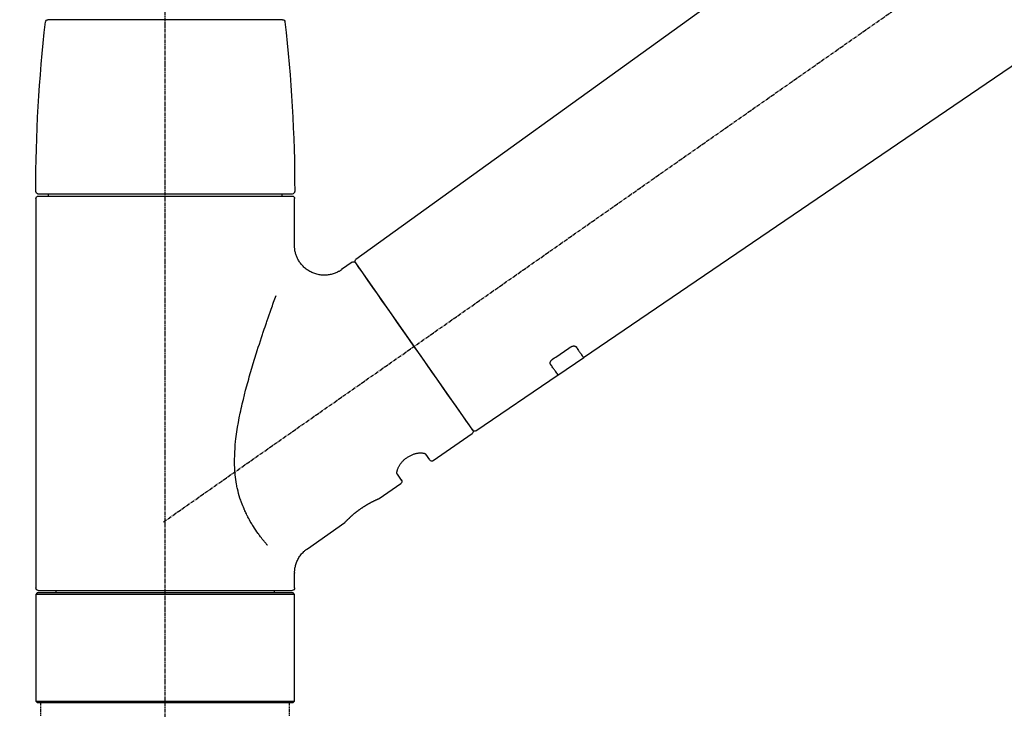
# Model space of a CAD drawing. Units: millimetres. Extents: x -109 to 26472, y -120 to 8847.
# Drawn here: x 18559 to 18756, y 2898 to 3036 of the extents above; entities that cross this region are included whole.
import ezdxf

# ---------------------------------------------------------------- set-up
doc = ezdxf.new("R2010")
doc.units = ezdxf.units.MM
doc.linetypes.add('CENTER2', pattern=[1.125, 0.75, -0.125, 0.125, -0.125])
doc.linetypes.add('DASHED', pattern=[0.75, 0.5, -0.25])
doc.layers.get('DEFPOINTS').update_dxf_attribs({"color": 146})
doc.layers.add('150-機器', color=8, linetype='Continuous')
doc.layers.add('166-寸法B', color=11, linetype='Continuous')
doc.styles.add('KH001', font='txt')
doc.dimstyles.new('KH1xx030', dxfattribs={"dimscale": 30, "dimtxt": 2, "dimasz": 0.6, "dimexe": 0.3, "dimexo": 1.2, "dimgap": 0.5, "dimtad": 3, "dimdec": 1, "dimdsep": 46, "dimlunit": 6, "dimtxsty": 'KH001', "dimblk": 'DOT', "dimcen": 1, "dimdle": 1, "dimclrd": 256, "dimclre": 256, "dimclrt": 256, "dimadec": 0, "dimazin": 0, "dimtfac": 1, "dimtdec": 1, "dimtix": 1, "dimtmove": 2, "dimatfit": 3, "dimldrblk": 'CLOSEDBLANK', "dimfxl": 1, "dimtolj": 1, "dimtzin": 0, "dimlwd": -1, "dimlwe": -1, "dimarcsym": 0})

# ---------------------------------------------------------------- blocks, each defined once
blk = doc.blocks.new('_Dot')
at = {"color": 0, "linetype": 'ByBlock', "lineweight": -2}
blk.add_line((-0.5, 0), (-1, 0), dxfattribs=at)
at = {"color": 0, "linetype": 'ByBlock', "const_width": 0.5}
blk.add_lwpolyline([(-0.25, 0, 1), (0.25, 0, 1)], format="xyb", close=True, dxfattribs=at)
blk = doc.blocks.new('*D642')
at = {"layer": '166-寸法B', "transparency": 16777216}
for p, q in [((18368.18, 3175.95), (18368.18, 3341.02)), ((20078.18, 2947.67), (20078.18, 3341.02)), ((18386.18, 3332.02), (20060.18, 3332.02))]:
    blk.add_line(p, q, dxfattribs=at)
at = {"layer": 'DEFPOINTS', "color": 0, "transparency": 16777216}
for p in [(20078.18, 3332.02), (18368.18, 3139.95), (20078.18, 2911.67)]:
    blk.add_point(p, dxfattribs=at)
at = {"layer": '166-寸法B', "transparency": 16777216, "xscale": 18, "yscale": 18, "zscale": 18, "rotation": 180}
blk.add_blockref('_Dot', (18368.18, 3332.02), dxfattribs=at)
at = {"layer": '166-寸法B', "transparency": 16777216, "xscale": 18, "yscale": 18, "zscale": 18}
blk.add_blockref('_Dot', (20078.18, 3332.02), dxfattribs=at)
at = {"layer": '166-寸法B', "transparency": 16777216, "insert": (19223.18, 3380.83), "char_height": 60, "attachment_point": 5, "style": 'KH001'}
blk.add_mtext('\\A1;1,710', dxfattribs=at)
blk = doc.blocks.new('_ClosedBlank')
at = {"color": 0, "linetype": 'ByBlock', "lineweight": -2}
for p, q in [((-1, 0.167), (0, 0)), ((-1, 0.167), (-1, -0.167)), ((0, 0), (-1, -0.167))]:
    blk.add_line(p, q, dxfattribs=at)
blk = doc.blocks.new('F402_D')
at = {"layer": '150-機器', "color": 161, "linetype": 'CENTER2'}
blk.add_line((0, -53.67), (0, 250.27), dxfattribs=at)
at = {"layer": '150-機器', "color": 13, "linetype": 'CENTER2'}
blk.add_line((0.34, 36.17), (-286.53, 237.04), dxfattribs=at)
at = {"layer": '150-機器', "color": 13, "linetype": 'Continuous'}
for p, q in [((-158.24, 175.21), (-38.21, 88.74)), ((-83.81, 69.09), (-184.55, 137.62)), ((-23.49, 136.74), (0, 136.74)), ((0, 136.74), (23.49, 136.74)), ((-25.93, 91.62), (-25.93, 100.93)), ((-25.43, 101.83), (25.43, 101.83)), ((25.43, 101.43), (-25.43, 101.43)), ((-23.44, 101.43), (-23.44, 101.83)), ((23.44, 101.83), (23.44, 101.43)), ((25.93, 100.93), (25.93, 22.94)), ((-38.14, 88.07), (-61.59, 54.57)), ((-37.45, 88.19), (-35.35, 86.72)), ((-78.66, 65.58), (-83.85, 69.11)), ((-62.25, 54.41), (-78.7, 65.61)), ((-53.71, 48.44), (-61.47, 53.88)), ((-53.02, 48.57), (-52.2, 49.73)), ((-46.48, 45.72), (-47.3, 44.56)), ((-42.89, 40.86), (-47.18, 43.87)), ((-42.79, 40.81), (-42.79, 40.81)), ((-28.48, 30.78), (-35.99, 36.03)), ((-25.93, 22.94), (-25.93, 25.89)), ((-25.93, 21.64), (-25.63, 21.94)), ((-25.63, 21.94), (25.63, 21.94)), ((0, 22.44), (-25.43, 22.44)), ((-21.89, 21.94), (-21.89, 22.44)), ((25.43, 22.44), (0, 22.44)), ((21.89, 22.44), (21.89, 21.94)), ((25.63, 21.94), (25.93, 21.64)), ((-25.93, 21.64), (25.93, 21.64)), ((-25.93, 0.3), (-25.93, 21.64)), ((25.93, 21.64), (25.93, 0.3)), ((-25.63, 0), (-25.93, 0.3)), ((25.93, 0.3), (-25.93, 0.3)), ((25.63, 0), (-25.63, 0)), ((25.93, 0.3), (25.63, 0))]:
    blk.add_line(p, q, dxfattribs=at)
at = {"layer": '150-機器', "color": 13, "linetype": 'DASHED', "ltscale": 0.5}
for p, q in [((-24.93, -2.69), (-24.93, 0)), ((24.93, -2.69), (24.93, 0))]:
    blk.add_line(p, q, dxfattribs=at)
at = {"layer": '150-機器', "color": 13, "linetype": 'Continuous'}
for points in [[(-35.35, 86.7), (-35.35, 86.69), (-35.34, 86.69), (-35.34, 86.69), (-35.34, 86.69), (-35.29, 86.65), (-35.24, 86.61), (-35.19, 86.57), (-35.14, 86.53), (-35.04, 86.46), (-34.93, 86.4), (-34.82, 86.34), (-34.7, 86.28), (-34.54, 86.2), (-34.37, 86.12), (-34.2, 86.04), (-34.03, 85.97), (-33.84, 85.9), (-33.65, 85.84), (-33.46, 85.78), (-33.27, 85.73), (-33.07, 85.69), (-32.87, 85.65), (-32.67, 85.62), (-32.47, 85.6), (-32.26, 85.58), (-32.06, 85.57), (-31.85, 85.57), (-31.64, 85.58), (-31.44, 85.59), (-31.23, 85.61), (-31.02, 85.63), (-30.82, 85.67), (-30.61, 85.71), (-30.4, 85.76), (-30.19, 85.82), (-29.98, 85.88), (-29.77, 85.95), (-29.57, 86.04), (-29.37, 86.12), (-29.17, 86.22), (-28.98, 86.32), (-28.79, 86.43), (-28.6, 86.55), (-28.42, 86.68), (-28.25, 86.8), (-28.08, 86.93), (-27.92, 87.07), (-27.77, 87.21), (-27.62, 87.35), (-27.48, 87.5), (-27.35, 87.65), (-27.22, 87.81), (-27.1, 87.96), (-26.99, 88.12), (-26.88, 88.28), (-26.77, 88.44), (-26.68, 88.6), (-26.59, 88.77), (-26.5, 88.94), (-26.42, 89.1), (-26.35, 89.27), (-26.29, 89.44), (-26.23, 89.6), (-26.17, 89.77), (-26.12, 89.94), (-26.08, 90.1), (-26.04, 90.27), (-26, 90.44), (-25.98, 90.6), (-25.95, 90.76), (-25.94, 90.92), (-25.92, 91.08), (-25.91, 91.19), (-25.9, 91.3), (-25.9, 91.41), (-25.9, 91.52), (-25.9, 91.58), (-25.9, 91.64), (-25.91, 91.69), (-25.91, 91.75), (-25.91, 91.75), (-25.91, 91.76), (-25.91, 91.77), (-25.91, 91.77)], [(-39.58, 86.02), (-39.25, 86.48), (-38.95, 86.92), (-38.68, 87.3), (-38.46, 87.62), (-38.42, 87.68), (-38.37, 87.75), (-38.3, 87.84), (-38.21, 87.97), (-38.18, 88.02), (-38.15, 88.06), (-38.13, 88.08), (-38.14, 88.08), (-38.14, 88.07), (-38.14, 88.07), (-38.14, 88.07), (-38.14, 88.07)], [(-61.6, 54.57), (-61.6, 54.57), (-61.6, 54.57), (-61.59, 54.57), (-61.59, 54.57), (-61.31, 54.98), (-61.03, 55.38), (-60.75, 55.78), (-60.46, 56.19), (-59.73, 57.23), (-59, 58.28), (-58.27, 59.32), (-57.54, 60.37), (-56.51, 61.83), (-55.49, 63.29), (-54.47, 64.75), (-53.44, 66.21), (-52.28, 67.87), (-51.12, 69.53), (-49.96, 71.18), (-48.8, 72.84), (-47.69, 74.44), (-46.57, 76.04), (-45.45, 77.63), (-44.33, 79.23), (-43.42, 80.53), (-42.51, 81.83), (-41.6, 83.12), (-40.69, 84.42), (-40.42, 84.82), (-40.14, 85.22), (-39.86, 85.62), (-39.58, 86.02)], [(-20.46, 31.5), (-20.45, 31.52), (-20.43, 31.54), (-20.42, 31.55), (-20.41, 31.57), (-20.39, 31.58), (-20.38, 31.6), (-20.36, 31.62), (-20.35, 31.63), (-20.28, 31.72), (-20.2, 31.81), (-20.13, 31.9), (-20.06, 31.99), (-20, 32.06), (-19.94, 32.14), (-19.88, 32.21), (-19.82, 32.29), (-19.63, 32.51), (-19.45, 32.74), (-19.27, 32.98), (-19.09, 33.21), (-18.97, 33.37), (-18.85, 33.53), (-18.73, 33.7), (-18.61, 33.86), (-18.37, 34.2), (-18.13, 34.55), (-17.9, 34.9), (-17.67, 35.25), (-17.56, 35.43), (-17.44, 35.61), (-17.33, 35.79), (-17.22, 35.98), (-17.05, 36.27), (-16.89, 36.56), (-16.73, 36.85), (-16.58, 37.15), (-16.53, 37.25), (-16.47, 37.35), (-16.42, 37.45), (-16.37, 37.55), (-16.27, 37.76), (-16.17, 37.96), (-16.07, 38.17), (-15.98, 38.37), (-15.93, 38.47), (-15.89, 38.58), (-15.84, 38.68), (-15.79, 38.79), (-15.66, 39.1), (-15.52, 39.42), (-15.4, 39.74), (-15.27, 40.06), (-15.19, 40.28), (-15.12, 40.5), (-15.04, 40.73), (-14.97, 40.95), (-14.83, 41.4), (-14.71, 41.86), (-14.59, 42.32), (-14.48, 42.78), (-14.43, 43.02), (-14.38, 43.25), (-14.34, 43.48), (-14.29, 43.72), (-14.22, 44.19), (-14.15, 44.66), (-14.09, 45.13), (-14.03, 45.6), (-14.01, 45.84), (-13.99, 46.08), (-13.97, 46.32), (-13.96, 46.56), (-13.93, 47.04), (-13.91, 47.52), (-13.9, 48), (-13.9, 48.49), (-13.91, 48.73), (-13.91, 48.96), (-13.92, 49.2), (-13.92, 49.44), (-13.95, 50.16), (-13.98, 50.88), (-14.03, 51.59), (-14.09, 52.3), (-14.14, 52.78), (-14.21, 53.25), (-14.27, 53.72), (-14.34, 54.19), (-14.49, 55.14), (-14.66, 56.08), (-14.83, 57.01), (-15.02, 57.95), (-15.12, 58.41), (-15.22, 58.87), (-15.32, 59.33), (-15.43, 59.79), (-15.65, 60.7), (-15.87, 61.61), (-16.1, 62.52), (-16.34, 63.42), (-16.47, 63.87), (-16.59, 64.32), (-16.72, 64.76), (-16.84, 65.21), (-17.1, 66.1), (-17.36, 66.98), (-17.62, 67.87), (-17.89, 68.75), (-18.03, 69.19), (-18.16, 69.62), (-18.3, 70.06), (-18.44, 70.5), (-18.65, 71.15), (-18.86, 71.79), (-19.07, 72.44), (-19.29, 73.09), (-19.36, 73.3), (-19.43, 73.52), (-19.5, 73.73), (-19.57, 73.95), (-19.71, 74.37), (-19.85, 74.79), (-20, 75.22), (-20.14, 75.64), (-20.21, 75.85), (-20.28, 76.06), (-20.36, 76.27), (-20.43, 76.48), (-20.62, 77.04), (-20.82, 77.61), (-21.01, 78.18), (-21.21, 78.74), (-21.33, 79.09), (-21.46, 79.44), (-21.58, 79.8), (-21.71, 80.15), (-21.83, 80.49), (-21.95, 80.83), (-22.07, 81.17), (-22.2, 81.51)], [(-82.32, 71.22), (-82.44, 71.05), (-82.56, 70.87), (-82.68, 70.7), (-82.8, 70.52), (-82.9, 70.39), (-82.99, 70.26), (-83.09, 70.12), (-83.18, 69.99), (-83.31, 69.81), (-83.43, 69.63), (-83.56, 69.45), (-83.68, 69.27), (-83.71, 69.23), (-83.74, 69.19), (-83.77, 69.15), (-83.81, 69.09), (-83.81, 69.09), (-83.81, 69.08), (-83.81, 69.08), (-83.81, 69.08), (-83.81, 69.08), (-83.81, 69.08), (-83.81, 69.09), (-83.81, 69.09), (-83.81, 69.09), (-83.81, 69.09), (-83.81, 69.09), (-83.81, 69.09)], [(-81.15, 71.15), (-81.15, 71.15), (-81.16, 71.16), (-81.16, 71.16), (-81.17, 71.16), (-81.18, 71.17), (-81.19, 71.18), (-81.2, 71.18), (-81.21, 71.19), (-81.22, 71.2), (-81.24, 71.21), (-81.25, 71.22), (-81.27, 71.22), (-81.29, 71.23), (-81.31, 71.24), (-81.32, 71.25), (-81.34, 71.26), (-81.36, 71.27), (-81.38, 71.28), (-81.41, 71.29), (-81.43, 71.3), (-81.46, 71.31), (-81.49, 71.32), (-81.52, 71.34), (-81.55, 71.35), (-81.59, 71.36), (-81.63, 71.37), (-81.67, 71.38), (-81.7, 71.39), (-81.75, 71.39), (-81.79, 71.4), (-81.83, 71.4), (-81.87, 71.4), (-81.91, 71.4), (-81.95, 71.4), (-81.98, 71.4), (-82.02, 71.39), (-82.05, 71.38), (-82.08, 71.38), (-82.12, 71.37), (-82.15, 71.36), (-82.17, 71.35), (-82.19, 71.33), (-82.21, 71.32), (-82.23, 71.31), (-82.24, 71.3), (-82.26, 71.29), (-82.27, 71.27), (-82.28, 71.26), (-82.29, 71.26), (-82.3, 71.25), (-82.3, 71.24), (-82.31, 71.23), (-82.31, 71.23), (-82.31, 71.23), (-82.31, 71.22), (-82.32, 71.22)], [(-77.68, 68.8), (-77.97, 69), (-78.26, 69.19), (-78.55, 69.39), (-78.84, 69.58), (-79.12, 69.78), (-79.41, 69.98), (-79.7, 70.17), (-79.99, 70.37), (-80.28, 70.56), (-80.57, 70.76), (-80.86, 70.95), (-81.15, 71.15)], [(-78.69, 65.61), (-78.7, 65.61), (-78.7, 65.61), (-78.7, 65.61), (-78.7, 65.61), (-78.7, 65.61), (-78.7, 65.6), (-78.7, 65.6), (-78.7, 65.6), (-78.7, 65.6), (-78.7, 65.61), (-78.7, 65.61), (-78.69, 65.61), (-78.65, 65.67), (-78.62, 65.71), (-78.6, 65.75), (-78.57, 65.79), (-78.44, 65.97), (-78.32, 66.15), (-78.19, 66.33), (-78.06, 66.51), (-77.97, 66.65), (-77.88, 66.78), (-77.78, 66.92), (-77.69, 67.05), (-77.56, 67.23), (-77.44, 67.4), (-77.32, 67.58), (-77.2, 67.75)], [(-77.2, 67.75), (-77.19, 67.76), (-77.19, 67.76), (-77.19, 67.76), (-77.19, 67.77), (-77.18, 67.77), (-77.18, 67.78), (-77.17, 67.79), (-77.17, 67.8), (-77.16, 67.81), (-77.15, 67.83), (-77.15, 67.85), (-77.14, 67.86), (-77.14, 67.89), (-77.13, 67.91), (-77.13, 67.93), (-77.13, 67.96), (-77.13, 67.99), (-77.13, 68.02), (-77.13, 68.05), (-77.14, 68.09), (-77.15, 68.12), (-77.16, 68.16), (-77.17, 68.19), (-77.18, 68.23), (-77.2, 68.26), (-77.22, 68.3), (-77.24, 68.34), (-77.26, 68.37), (-77.28, 68.41), (-77.3, 68.44), (-77.32, 68.47), (-77.35, 68.5), (-77.37, 68.53), (-77.39, 68.55), (-77.41, 68.58), (-77.44, 68.6), (-77.45, 68.62), (-77.47, 68.64), (-77.49, 68.65), (-77.51, 68.67), (-77.53, 68.69), (-77.55, 68.71), (-77.57, 68.72), (-77.59, 68.74), (-77.61, 68.75), (-77.62, 68.76), (-77.64, 68.77), (-77.65, 68.78), (-77.66, 68.79), (-77.66, 68.79), (-77.67, 68.8), (-77.68, 68.8)], [(-46.48, 45.74), (-46.48, 45.74), (-46.48, 45.74), (-46.48, 45.74), (-46.48, 45.74), (-46.47, 45.74), (-46.47, 45.75), (-46.46, 45.75), (-46.46, 45.76), (-46.45, 45.8), (-46.44, 45.84), (-46.43, 45.87), (-46.42, 45.91), (-46.42, 45.98), (-46.42, 46.05), (-46.42, 46.11), (-46.43, 46.18), (-46.45, 46.28), (-46.47, 46.37), (-46.49, 46.47), (-46.52, 46.56), (-46.55, 46.67), (-46.59, 46.79), (-46.64, 46.9), (-46.68, 47.01), (-46.74, 47.13), (-46.8, 47.25), (-46.87, 47.36), (-46.94, 47.48), (-47.02, 47.6), (-47.1, 47.73), (-47.18, 47.85), (-47.27, 47.96), (-47.37, 48.08), (-47.47, 48.2), (-47.57, 48.31), (-47.67, 48.42), (-47.79, 48.53), (-47.9, 48.64), (-48.02, 48.75), (-48.15, 48.85), (-48.27, 48.94), (-48.4, 49.03), (-48.53, 49.12), (-48.66, 49.21), (-48.79, 49.29), (-48.92, 49.36), (-49.06, 49.43), (-49.19, 49.5), (-49.33, 49.56), (-49.46, 49.62), (-49.6, 49.67), (-49.74, 49.72), (-49.88, 49.77), (-50.01, 49.81), (-50.15, 49.85), (-50.29, 49.88), (-50.42, 49.91), (-50.55, 49.93), (-50.68, 49.95), (-50.82, 49.97), (-50.94, 49.98), (-51.06, 49.99), (-51.18, 49.99), (-51.3, 49.99), (-51.41, 49.99), (-51.51, 49.98), (-51.61, 49.96), (-51.71, 49.95), (-51.79, 49.94), (-51.87, 49.92), (-51.94, 49.89), (-52.02, 49.86), (-52.06, 49.84), (-52.09, 49.82), (-52.13, 49.8), (-52.17, 49.77), (-52.18, 49.76), (-52.18, 49.76), (-52.19, 49.75), (-52.2, 49.74), (-52.2, 49.74), (-52.2, 49.74), (-52.2, 49.74), (-52.2, 49.73)], [(-35.94, 36), (-35.94, 36), (-35.94, 36), (-35.94, 36), (-35.94, 36), (-35.94, 36), (-35.94, 36), (-35.94, 36), (-35.94, 36), (-35.94, 36), (-35.94, 36.01), (-35.95, 36.01), (-35.95, 36.01), (-35.95, 36.01), (-35.95, 36.01), (-35.96, 36.02), (-35.96, 36.02), (-35.97, 36.04), (-35.99, 36.05), (-36, 36.07), (-36.02, 36.08), (-36.02, 36.09), (-36.03, 36.09), (-36.03, 36.1), (-36.04, 36.11), (-36.05, 36.12), (-36.07, 36.14), (-36.08, 36.15), (-36.1, 36.16), (-36.11, 36.18), (-36.13, 36.2), (-36.14, 36.22), (-36.16, 36.23), (-36.18, 36.25), (-36.2, 36.28), (-36.22, 36.3), (-36.24, 36.32), (-36.27, 36.34), (-36.29, 36.36), (-36.31, 36.39), (-36.33, 36.41), (-36.35, 36.42), (-36.36, 36.44), (-36.37, 36.45), (-36.38, 36.46), (-36.43, 36.5), (-36.47, 36.55), (-36.51, 36.59), (-36.55, 36.63), (-36.58, 36.66), (-36.61, 36.69), (-36.64, 36.72), (-36.67, 36.75), (-36.73, 36.8), (-36.78, 36.85), (-36.83, 36.9), (-36.89, 36.95), (-36.91, 36.97), (-36.92, 36.99), (-36.94, 37.01), (-36.96, 37.02), (-37, 37.06), (-37.04, 37.1), (-37.08, 37.14), (-37.12, 37.17), (-37.14, 37.19), (-37.16, 37.21), (-37.18, 37.23), (-37.2, 37.25), (-37.27, 37.31), (-37.33, 37.36), (-37.4, 37.42), (-37.46, 37.48), (-37.51, 37.52), (-37.55, 37.56), (-37.6, 37.6), (-37.65, 37.64), (-37.72, 37.7), (-37.8, 37.77), (-37.87, 37.83), (-37.95, 37.89), (-37.97, 37.91), (-38, 37.93), (-38.02, 37.95), (-38.05, 37.97), (-38.1, 38.02), (-38.15, 38.06), (-38.21, 38.1), (-38.26, 38.14), (-38.31, 38.18), (-38.37, 38.23), (-38.42, 38.27), (-38.47, 38.31), (-38.53, 38.35), (-38.58, 38.39), (-38.64, 38.43), (-38.7, 38.48), (-38.75, 38.52), (-38.81, 38.56), (-38.86, 38.6), (-38.92, 38.64), (-38.95, 38.66), (-38.98, 38.68), (-39.01, 38.7), (-39.04, 38.72), (-39.12, 38.79), (-39.21, 38.85), (-39.3, 38.91), (-39.38, 38.97), (-39.44, 39.01), (-39.5, 39.05), (-39.56, 39.08), (-39.62, 39.12), (-39.7, 39.18), (-39.79, 39.23), (-39.88, 39.29), (-39.96, 39.34), (-39.99, 39.36), (-40.02, 39.38), (-40.05, 39.4), (-40.08, 39.42), (-40.14, 39.45), (-40.19, 39.49), (-40.25, 39.52), (-40.31, 39.56), (-40.34, 39.57), (-40.37, 39.59), (-40.4, 39.61), (-40.42, 39.63), (-40.51, 39.67), (-40.59, 39.72), (-40.68, 39.77), (-40.76, 39.82), (-40.81, 39.85), (-40.87, 39.88), (-40.92, 39.91), (-40.97, 39.94), (-41.05, 39.98), (-41.13, 40.02), (-41.2, 40.06), (-41.28, 40.1), (-41.31, 40.12), (-41.33, 40.13), (-41.36, 40.14), (-41.38, 40.16), (-41.43, 40.18), (-41.48, 40.21), (-41.53, 40.23), (-41.57, 40.25), (-41.6, 40.27), (-41.62, 40.28), (-41.64, 40.29), (-41.67, 40.3), (-41.73, 40.33), (-41.8, 40.37), (-41.86, 40.4), (-41.93, 40.43), (-41.97, 40.45), (-42.01, 40.47), (-42.05, 40.49), (-42.09, 40.51), (-42.16, 40.54), (-42.23, 40.57), (-42.3, 40.61), (-42.37, 40.64), (-42.4, 40.65), (-42.43, 40.67), (-42.46, 40.68), (-42.49, 40.69), (-42.53, 40.71), (-42.56, 40.72), (-42.6, 40.74), (-42.64, 40.76), (-42.65, 40.76), (-42.66, 40.77), (-42.67, 40.77), (-42.68, 40.78), (-42.7, 40.78), (-42.72, 40.79), (-42.74, 40.8), (-42.75, 40.81), (-42.76, 40.81), (-42.77, 40.81), (-42.78, 40.82), (-42.79, 40.82), (-42.8, 40.83), (-42.82, 40.83), (-42.84, 40.84), (-42.86, 40.85), (-42.87, 40.86), (-42.88, 40.86), (-42.89, 40.87), (-42.89, 40.87), (-42.89, 40.87), (-42.89, 40.86), (-42.89, 40.86), (-42.88, 40.86)], [(-42.68, 40.76), (-42.68, 40.77), (-42.69, 40.77), (-42.7, 40.77), (-42.71, 40.78), (-42.72, 40.78), (-42.73, 40.79), (-42.74, 40.79), (-42.75, 40.8), (-42.76, 40.8), (-42.77, 40.8), (-42.78, 40.81), (-42.78, 40.81), (-42.79, 40.81), (-42.79, 40.81), (-42.79, 40.81), (-42.79, 40.81), (-42.79, 40.81), (-42.79, 40.81), (-42.79, 40.81), (-42.79, 40.81)], [(-25.94, 25.89), (-25.94, 25.94), (-25.94, 25.98), (-25.93, 26.03), (-25.93, 26.08), (-25.93, 26.19), (-25.93, 26.31), (-25.94, 26.43), (-25.95, 26.54), (-25.97, 26.73), (-26, 26.91), (-26.03, 27.09), (-26.07, 27.27), (-26.13, 27.47), (-26.18, 27.67), (-26.25, 27.87), (-26.32, 28.07), (-26.4, 28.27), (-26.49, 28.46), (-26.59, 28.66), (-26.69, 28.85), (-26.8, 29.04), (-26.92, 29.23), (-27.05, 29.41), (-27.18, 29.58), (-27.32, 29.75), (-27.47, 29.91), (-27.63, 30.07), (-27.78, 30.23), (-27.89, 30.33), (-27.99, 30.43), (-28.1, 30.53), (-28.22, 30.62), (-28.28, 30.66), (-28.35, 30.7), (-28.41, 30.73), (-28.47, 30.77), (-28.47, 30.77), (-28.48, 30.77), (-28.48, 30.78), (-28.48, 30.78)]]:
    blk.add_lwpolyline(points, dxfattribs=at)
for centre, radius, start, end in [((273.27, 102.24), 299.21, 173.4651, 179.9836), ((-23.49, 136.24), 0.499, 90, 173.4651), ((23.49, 136.24), 0.499, 6.5349, 90), ((-273.27, 102.24), 299.21, 0.0164, 6.5349), ((-25.43, 102.33), 0.499, 179.9836, 270), ((-25.43, 100.93), 0.499, 90, 180), ((25.43, 102.33), 0.499, 270, 0.0164), ((25.43, 100.93), 0.499, 0, 90), ((-38.55, 88.36), 0.499, 325, 54.7271), ((-37.73, 87.78), 0.499, 55, 145), ((-62.01, 54.85), 0.499, 236.2642, 325), ((-61.19, 54.29), 0.499, 145, 235), ((-53.43, 48.85), 0.499, 235, 325), ((-46.89, 44.28), 0.499, 145, 235), ((-25.43, 22.94), 0.499, 180, 270), ((25.43, 22.94), 0.499, 270, 0)]:
    blk.add_arc(centre, radius, start, end, dxfattribs=at)
blk = doc.blocks.new('*D605')
at = {"layer": '166-寸法B', "transparency": 16777216}
for p, q in [((18368.18, 3190.33), (18368.18, 3213.26)), ((19168.18, 2932.74), (19168.18, 3213.26)), ((19150.18, 3204.26), (18386.18, 3204.26))]:
    blk.add_line(p, q, dxfattribs=at)
at = {"layer": 'DEFPOINTS', "color": 0, "transparency": 16777216}
for p in [(18368.18, 3204.26), (18368.18, 3154.33), (19168.18, 2896.74)]:
    blk.add_point(p, dxfattribs=at)
at = {"layer": '166-寸法B', "transparency": 16777216, "xscale": 18, "yscale": 18, "zscale": 18, "rotation": 180}
blk.add_blockref('_Dot', (18368.18, 3204.26), dxfattribs=at)
at = {"layer": '166-寸法B', "transparency": 16777216, "xscale": 18, "yscale": 18, "zscale": 18}
blk.add_blockref('_Dot', (19168.18, 3204.26), dxfattribs=at)
at = {"layer": '166-寸法B', "transparency": 16777216, "insert": (18768.18, 3249.26), "char_height": 60, "attachment_point": 5, "style": 'KH001'}
blk.add_mtext('\\A1;800', dxfattribs=at)

msp = doc.modelspace()

# ---------------------------------------------------------------- block references
at = {"layer": '150-機器', "xscale": -1}
msp.add_blockref('F402_D', (18588.18, 2899.44), dxfattribs=at)

# ---------------------------------------------------------------- dimensions: what is measured, and where the dimension line sits
at = {"layer": '166-寸法B'}
dim = msp.add_linear_dim(base=(20078.18, 3332.02), p1=(18368.18, 3139.95), p2=(20078.18, 2911.67), dimstyle='KH1xx030', dxfattribs=at)
dim.commit()
dim.dimension.update_dxf_attribs({"geometry": '*D642', "text_midpoint": (19223.18, 3380.83)})
dim = msp.add_linear_dim(base=(18368.18, 3204.26), p1=(19168.18, 2896.74), p2=(18368.18, 3154.33), angle=180, dimstyle='KH1xx030', dxfattribs=at)
dim.commit()
dim.dimension.update_dxf_attribs({"geometry": '*D605', "text_midpoint": (18768.18, 3249.26)})

doc.saveas('drawing.dxf')
